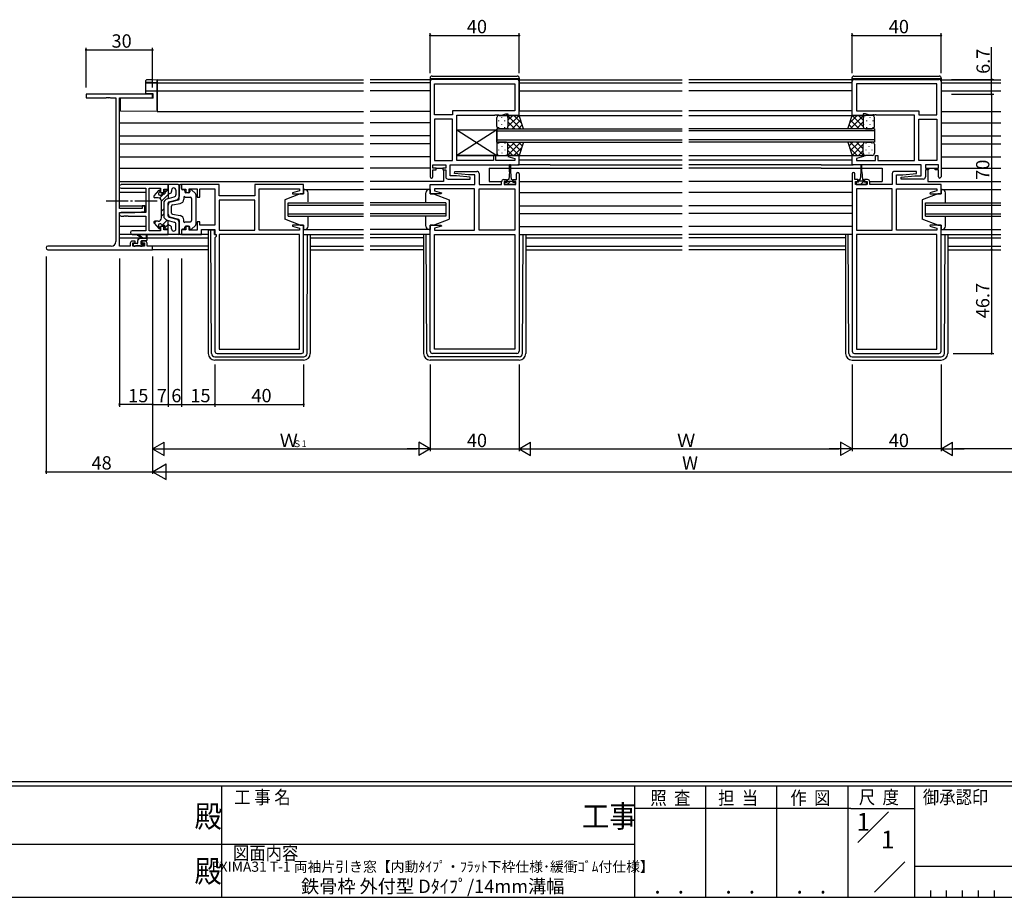
# Model space of a CAD drawing. Extents: x 0 to 1133, y 0 to 806.
# Drawn here: x 463 to 907, y 0 to 395 of the extents above; entities that cross this region are included whole.
import ezdxf
from ezdxf.enums import TextEntityAlignment as Align

# ---------------------------------------------------------------- set-up
doc = ezdxf.new("R2010")
doc.units = 0
doc.linetypes.add('YCENTER_1', pattern=[13, 10, -1, 1, -1])
for name, color, linetype in [('USER1', 3, 'CONTINUOUS'), ('YKK_11', 7, 'CONTINUOUS'), ('YKK_12', 2, 'CONTINUOUS'), ('YKK_13', 4, 'CONTINUOUS'), ('YKK_D', 6, 'CONTINUOUS'), ('YKK_ZWAK', 7, 'CONTINUOUS')]:
    doc.layers.add(name, color=color, linetype=linetype)
doc.styles.get("Standard").update_dxf_attribs({"font": 'ROMANS.SHX', "bigfont": 'EXTFONT.SHX'})
doc.styles.add('YKK_OSSTYLE1', font='romans.shx', dxfattribs={"width": 0.9, "bigfont": 'EXTFONT.SHX'})

# ---------------------------------------------------------------- blocks, each defined once
blk = doc.blocks.new('A201')
at = {"layer": 'YKK_ZWAK', "color": 254, "linetype": 'Continuous'}
for p, q in [((571, 35), (21, 35)), ((544, 34), (21, 34)), ((296, 34), (296, 9)), ((389, 34), (389, 9)), ((437, 34), (437, 9)), ((452, 34), (452, 9)), ((452, 16), (524, 16)), ((21, 9), (544, 9))]:
    blk.add_line(p, q, dxfattribs=at)
at = {"layer": 'YKK_ZWAK', "color": 131, "linetype": 'Continuous'}
for p, q in [((405, 34), (405, 9)), ((421, 34), (421, 9)), ((437.7, 29), (389, 29)), ((437.7, 29), (452, 29)), ((439.26, 21.33), (446.19, 28.25)), ((205, 21), (297, 21)), ((297, 21), (389, 21)), ((443.05, 10.18), (449.85, 16.98)), ((455.6, 10.5), (455.6, 9)), ((459.2, 10.5), (459.2, 9)), ((462.8, 10.5), (462.8, 9)), ((466.4, 10.5), (466.4, 9)), ((470, 10.5), (470, 9))]:
    blk.add_line(p, q, dxfattribs=at)
at = {"layer": 'YKK_ZWAK', "color": 131, "linetype": 'Continuous', "style": 'YKK_OSSTYLE1', "width": 0.9}
for s, height, p in [('工 事 名', 3, (298.87, 30.05)), ('照  査', 3, (392.56, 29.87)), ('担  当', 3, (407.82, 29.87)), ('作  図', 3, (424.09, 29.88)), ('尺  度', 3, (439.51, 30.04)), ('御承認印', 3, (453.91, 30.05)), ('図面内容', 3, (298.58, 17.47)), (' ． ．', 3.5, (392.18, 9.75)), (' ． ．', 3.5, (408.18, 9.75)), (' ． ．', 3.5, (424.18, 9.75))]:
    blk.add_text(s, height=height, dxfattribs=at).set_placement(p)
at = {"layer": 'YKK_ZWAK', "color": 254, "linetype": 'Continuous', "style": 'YKK_OSSTYLE1', "width": 0.9}
for s, p in [('殿', (289.94, 24.75)), ('工事', (377.17, 24.75)), ('殿', (289.94, 12.37))]:
    blk.add_text(s, height=5, dxfattribs=at).set_placement(p)

msp = doc.modelspace()

# ---------------------------------------------------------------- linework, layer by layer
at = {"layer": 'YKK_11', "color": 0, "linetype": 'ByBlock', "lineweight": -2}
for p, q in [((687.01, 368.37), (649.01, 368.37)), ((839.01, 368.37), (877.01, 368.37)), ((648.01, 367.37), (648.01, 324.57)), ((649.94, 366.44), (686.08, 366.44)), ((649.94, 352.37), (649.94, 366.44)), ((649.94, 366.44), (686.08, 366.44)), ((686.08, 366.44), (686.08, 354.17)), ((688.01, 352.17), (688.01, 367.37)), ((838.01, 352.17), (838.01, 367.37)), ((876.08, 366.44), (839.94, 366.44)), ((839.94, 366.44), (839.94, 354.17)), ((876.08, 366.44), (839.94, 366.44)), ((876.08, 352.37), (876.08, 366.44)), ((878.01, 367.37), (878.01, 324.57)), ((658.01, 352.37), (649.94, 352.37)), ((649.94, 350.44), (649.94, 331.9)), ((658.01, 350.44), (649.94, 350.44)), ((649.94, 350.44), (649.94, 331.9)), ((686.08, 354.17), (658.01, 354.17)), ((658.01, 354.17), (658.01, 352.37)), ((658.01, 331.9), (658.01, 350.44)), ((660.01, 331.9), (660.01, 352.24)), ((660.01, 352.24), (677.05, 352.24)), ((677.05, 352.24), (677.23, 352.36)), ((677.23, 352.36), (677.78, 352.36)), ((677.78, 352.36), (677.96, 352.24)), ((677.96, 352.24), (678.05, 352.24)), ((678.05, 352.24), (678.23, 352.36)), ((678.23, 352.36), (678.78, 352.36)), ((678.78, 352.36), (678.96, 352.24)), ((678.96, 352.24), (680.27, 352.24)), ((680.27, 352.24), (682.01, 352.87)), ((682.01, 352.87), (683.01, 352.87)), ((683.01, 352.87), (683.01, 352.17)), ((683.01, 352.17), (688.01, 352.17)), ((843.01, 352.17), (838.01, 352.17)), ((839.94, 354.17), (868.01, 354.17)), ((844.01, 352.87), (843.01, 352.87)), ((843.01, 352.87), (843.01, 352.17)), ((845.74, 352.24), (844.01, 352.87)), ((847.05, 352.24), (845.74, 352.24)), ((847.23, 352.36), (847.05, 352.24)), ((847.78, 352.36), (847.23, 352.36)), ((847.96, 352.24), (847.78, 352.36)), ((848.05, 352.24), (847.96, 352.24)), ((848.23, 352.36), (848.05, 352.24)), ((848.78, 352.36), (848.23, 352.36)), ((848.96, 352.24), (848.78, 352.36)), ((866.01, 352.24), (848.96, 352.24)), ((866.01, 331.9), (866.01, 352.24)), ((868.01, 354.17), (868.01, 352.37)), ((868.01, 352.37), (876.08, 352.37)), ((868.01, 331.9), (868.01, 350.44)), ((868.01, 350.44), (876.08, 350.44)), ((876.08, 350.44), (876.08, 331.9)), ((876.08, 350.44), (876.08, 331.9)), ((677.51, 334.17), (676.51, 334.17)), ((676.51, 334.17), (676.51, 331.9)), ((677.51, 331.9), (677.51, 334.17)), ((683.05, 334.17), (682.98, 333.65)), ((682.98, 333.65), (686.08, 332.82)), ((688.01, 334.17), (683.05, 334.17)), ((686.08, 332.82), (686.08, 331.9)), ((688.01, 329.97), (688.01, 334.17)), ((838.01, 329.97), (838.01, 334.17)), ((838.01, 334.17), (842.97, 334.17)), ((843.03, 333.65), (839.94, 332.82)), ((839.94, 332.82), (839.94, 331.9)), ((842.97, 334.17), (843.03, 333.65)), ((848.51, 331.9), (848.51, 334.17)), ((848.51, 334.17), (849.51, 334.17)), ((849.51, 334.17), (849.51, 331.9)), ((649.21, 328.47), (649.21, 329.97)), ((649.21, 329.97), (655.01, 329.97)), ((650.61, 328.47), (649.21, 328.47)), ((649.94, 331.9), (658.01, 331.9)), ((650.61, 327.67), (650.61, 328.47)), ((655.01, 328.47), (653.61, 328.47)), ((653.61, 328.47), (653.61, 327.67)), ((655.01, 329.97), (655.01, 328.47)), ((656.94, 324.97), (656.94, 329.97)), ((656.94, 329.97), (688.01, 329.97)), ((676.51, 331.9), (660.01, 331.9)), ((686.08, 331.9), (677.51, 331.9)), ((869.08, 329.97), (838.01, 329.97)), ((839.94, 331.9), (848.51, 331.9)), ((849.51, 331.9), (866.01, 331.9)), ((876.08, 331.9), (868.01, 331.9)), ((869.08, 324.97), (869.08, 329.97)), ((876.81, 329.97), (871.01, 329.97)), ((871.01, 329.97), (871.01, 328.47)), ((871.01, 328.47), (872.41, 328.47)), ((872.41, 328.47), (872.41, 327.67)), ((875.41, 327.67), (875.41, 328.47)), ((875.41, 328.47), (876.81, 328.47)), ((876.81, 328.47), (876.81, 329.97)), ((649.21, 324.57), (649.21, 327.67)), ((649.21, 327.67), (650.61, 327.67)), ((653.61, 327.67), (655.01, 327.67)), ((655.01, 327.67), (655.01, 324.47)), ((659.81, 324.97), (656.94, 324.97)), ((658.99, 326.01), (659.03, 326.97)), ((665.2, 325.47), (658.99, 326.01)), ((659.03, 326.97), (669.01, 326.97)), ((666.03, 324.42), (659.81, 324.97)), ((668.08, 325.47), (665.2, 325.47)), ((665.98, 323.47), (666.03, 324.42)), ((668.08, 320.97), (668.08, 325.47)), ((670.01, 325.97), (670.01, 320.97)), ((686.81, 323.27), (686.81, 325.87)), ((688.01, 325.87), (688.01, 245.97)), ((838.01, 325.87), (838.01, 245.97)), ((839.21, 323.27), (839.21, 325.87)), ((856.01, 325.97), (856.01, 320.97)), ((866.98, 326.97), (857.01, 326.97)), ((857.94, 320.97), (857.94, 325.47)), ((857.94, 325.47), (860.81, 325.47)), ((859.99, 324.42), (866.2, 324.97)), ((860.03, 323.47), (859.99, 324.42)), ((860.81, 325.47), (867.03, 326.01)), ((866.2, 324.97), (869.08, 324.97)), ((867.03, 326.01), (866.98, 326.97)), ((872.41, 327.67), (871.01, 327.67)), ((871.01, 327.67), (871.01, 324.47)), ((876.81, 327.67), (875.41, 327.67)), ((876.81, 324.57), (876.81, 327.67)), ((530.01, 320.97), (508.82, 320.97)), ((508.82, 319.34), (519.88, 319.34)), ((519.88, 319.34), (519.88, 308.47)), ((521.51, 300.2), (521.51, 319.34)), ((521.51, 319.34), (526.51, 319.34)), ((526.51, 319.34), (526.51, 317.47)), ((530.01, 318.97), (530.01, 320.97)), ((552.94, 320.97), (536.01, 320.97)), ((536.01, 320.97), (536.01, 318.97)), ((552.94, 315.97), (552.94, 320.97)), ((591.01, 320.97), (569.01, 320.97)), ((569.01, 320.97), (569.01, 315.97)), ((591.01, 316.77), (591.01, 320.97)), ((648.01, 316.77), (648.01, 320.97)), ((648.01, 320.97), (668.08, 320.97)), ((656.01, 323.47), (665.98, 323.47)), ((670.01, 320.97), (680.11, 320.97)), ((680.11, 320.97), (680.11, 322.27)), ((681.11, 323.27), (682.41, 323.27)), ((682.41, 322.47), (681.31, 322.47)), ((681.31, 322.47), (681.31, 320.97)), ((681.31, 320.97), (686.51, 320.97)), ((682.41, 323.27), (682.41, 322.47)), ((685.41, 322.47), (685.41, 323.27)), ((685.41, 323.27), (686.81, 323.27)), ((686.51, 322.47), (685.41, 322.47)), ((686.51, 320.97), (686.51, 322.47)), ((840.61, 323.27), (839.21, 323.27)), ((839.51, 320.97), (839.51, 322.47)), ((839.51, 322.47), (840.61, 322.47)), ((844.71, 320.97), (839.51, 320.97)), ((840.61, 322.47), (840.61, 323.27)), ((844.91, 323.27), (843.61, 323.27)), ((843.61, 323.27), (843.61, 322.47)), ((843.61, 322.47), (844.71, 322.47)), ((844.71, 322.47), (844.71, 320.97)), ((845.91, 320.97), (845.91, 322.27)), ((856.01, 320.97), (845.91, 320.97)), ((878.01, 320.97), (857.94, 320.97)), ((870.01, 323.47), (860.03, 323.47)), ((878.01, 316.77), (878.01, 320.97)), ((526.51, 317.47), (528.01, 317.47)), ((528.01, 317.47), (528.01, 318.97)), ((528.01, 318.97), (530.01, 318.97)), ((536.01, 318.97), (538.01, 318.97)), ((538.01, 318.97), (538.01, 317.47)), ((538.01, 317.47), (539.51, 317.47)), ((539.51, 317.47), (539.51, 319.04)), ((539.51, 319.04), (543.01, 319.04)), ((543.01, 319.04), (543.01, 315.27)), ((543.01, 315.27), (544.21, 315.27)), ((544.21, 315.27), (544.21, 319.04)), ((544.21, 319.04), (551.01, 319.04)), ((551.01, 319.04), (551.01, 302.7)), ((569.01, 315.97), (552.94, 315.97)), ((571.01, 300.5), (571.01, 319.04)), ((571.01, 319.04), (575.05, 319.04)), ((575.05, 319.04), (575.23, 319.16)), ((575.23, 319.16), (575.78, 319.16)), ((575.78, 319.16), (575.96, 319.04)), ((575.96, 319.04), (576.05, 319.04)), ((576.05, 319.04), (576.23, 319.16)), ((576.23, 319.16), (576.78, 319.16)), ((576.78, 319.16), (576.96, 319.04)), ((576.96, 319.04), (589.08, 319.04)), ((589.08, 318.12), (585.98, 317.29)), ((585.98, 317.29), (586.05, 316.77)), ((586.05, 316.77), (591.01, 316.77)), ((589.08, 319.04), (589.08, 318.12)), ((652.97, 316.77), (648.01, 316.77)), ((657.05, 319.04), (649.94, 319.04)), ((649.94, 319.04), (649.94, 318.12)), ((649.94, 318.12), (653.03, 317.29)), ((653.03, 317.29), (652.97, 316.77)), ((657.23, 319.16), (657.05, 319.04)), ((657.78, 319.16), (657.23, 319.16)), ((657.96, 319.04), (657.78, 319.16)), ((658.05, 319.04), (657.96, 319.04)), ((658.23, 319.16), (658.05, 319.04)), ((658.78, 319.16), (658.23, 319.16)), ((658.96, 319.04), (658.78, 319.16)), ((668.01, 319.04), (658.96, 319.04)), ((668.01, 300.5), (668.01, 319.04)), ((670.01, 300.5), (670.01, 319.04)), ((670.01, 319.04), (686.08, 319.04)), ((686.08, 319.04), (686.08, 300.5)), ((686.08, 319.04), (686.08, 300.5)), ((839.94, 319.04), (839.94, 300.5)), ((856.01, 319.04), (839.94, 319.04)), ((839.94, 319.04), (839.94, 300.5)), ((856.01, 300.5), (856.01, 319.04)), ((858.01, 300.5), (858.01, 319.04)), ((858.01, 319.04), (867.05, 319.04)), ((867.05, 319.04), (867.23, 319.16)), ((867.23, 319.16), (867.78, 319.16)), ((867.78, 319.16), (867.96, 319.04)), ((867.96, 319.04), (868.05, 319.04)), ((868.05, 319.04), (868.23, 319.16)), ((868.23, 319.16), (868.78, 319.16)), ((868.78, 319.16), (868.96, 319.04)), ((868.96, 319.04), (876.08, 319.04)), ((876.08, 318.12), (872.98, 317.29)), ((872.98, 317.29), (873.05, 316.77)), ((873.05, 316.77), (878.01, 316.77)), ((876.08, 319.04), (876.08, 318.12)), ((569.01, 314.04), (552.94, 314.04)), ((552.94, 314.04), (552.94, 300.5)), ((569.01, 314.04), (552.94, 314.04)), ((569.01, 300.5), (569.01, 314.04)), ((519.88, 308.47), (508.82, 308.47)), ((508.82, 306.84), (510.05, 306.84)), ((510.05, 306.84), (510.23, 306.96)), ((510.23, 306.96), (510.78, 306.96)), ((510.78, 306.96), (510.96, 306.84)), ((510.96, 306.84), (511.05, 306.84)), ((511.05, 306.84), (511.23, 306.96)), ((511.23, 306.96), (511.78, 306.96)), ((511.78, 306.96), (511.96, 306.84)), ((511.96, 306.84), (519.88, 306.84)), ((519.88, 306.84), (519.88, 300.2)), ((528.01, 302.07), (526.51, 302.07)), ((526.51, 302.07), (526.51, 300.2)), ((528.01, 300.57), (528.01, 302.07)), ((539.51, 302.07), (538.01, 302.07)), ((538.01, 302.07), (538.01, 300.57)), ((539.51, 300.5), (539.51, 302.07)), ((544.21, 304.27), (543.01, 304.27)), ((543.01, 304.27), (543.01, 300.5)), ((544.21, 302.7), (544.21, 304.27)), ((551.01, 302.7), (544.21, 302.7)), ((586.05, 302.77), (585.98, 302.25)), ((585.98, 302.25), (589.08, 301.42)), ((591.01, 302.77), (586.05, 302.77)), ((591.01, 245.97), (591.01, 302.77)), ((648.01, 245.97), (648.01, 302.77)), ((648.01, 302.77), (652.97, 302.77)), ((653.03, 302.25), (649.94, 301.42)), ((652.97, 302.77), (653.03, 302.25)), ((873.05, 302.77), (872.98, 302.25)), ((872.98, 302.25), (876.08, 301.42)), ((878.01, 302.77), (873.05, 302.77)), ((878.01, 245.97), (878.01, 302.77)), ((519.88, 300.2), (513.82, 300.2)), ((513.82, 298.57), (530.01, 298.57)), ((526.51, 300.2), (521.51, 300.2)), ((530.01, 300.57), (528.01, 300.57)), ((530.01, 298.57), (530.01, 300.57)), ((538.01, 300.57), (536.01, 300.57)), ((536.01, 300.57), (536.01, 298.57)), ((536.01, 298.57), (544.94, 298.57)), ((543.01, 300.5), (539.51, 300.5)), ((544.94, 298.57), (544.94, 300.77)), ((544.94, 300.77), (551.01, 300.77)), ((551.01, 300.77), (551.01, 298.57)), ((551.01, 298.57), (551.54, 298.57)), ((551.54, 297.57), (551.01, 297.04)), ((551.54, 298.57), (551.54, 297.57)), ((552.94, 300.5), (569.01, 300.5)), ((589.08, 298.57), (552.94, 298.57)), ((552.94, 298.57), (552.94, 246.9)), ((589.08, 300.5), (571.01, 300.5)), ((589.08, 301.42), (589.08, 300.5)), ((589.08, 246.9), (589.08, 298.57)), ((589.08, 246.9), (589.08, 298.57)), ((649.94, 301.42), (649.94, 300.5)), ((649.94, 300.5), (668.01, 300.5)), ((649.94, 246.9), (649.94, 298.57)), ((649.94, 298.57), (686.08, 298.57)), ((649.94, 246.9), (649.94, 298.57)), ((686.08, 300.5), (670.01, 300.5)), ((686.08, 298.57), (686.08, 246.9)), ((839.94, 300.5), (856.01, 300.5)), ((876.08, 298.57), (839.94, 298.57)), ((839.94, 298.57), (839.94, 246.9)), ((876.08, 300.5), (858.01, 300.5)), ((876.08, 301.42), (876.08, 300.5)), ((876.08, 246.9), (876.08, 298.57)), ((876.08, 246.9), (876.08, 298.57)), ((551.01, 297.04), (551.01, 245.97)), ((552.01, 244.97), (590.01, 244.97)), ((552.94, 246.9), (589.08, 246.9)), ((687.01, 244.97), (649.01, 244.97)), ((686.08, 246.9), (649.94, 246.9)), ((839.01, 244.97), (877.01, 244.97)), ((839.94, 246.9), (876.08, 246.9))]:
    msp.add_line(p, q, dxfattribs=at)
at = {"layer": 'YKK_11', "color": 0, "linetype": 'ByBlock', "lineweight": -2, "ltscale": 0.5}
for p, q in [((523.01, 361.67), (493.01, 361.67)), ((493.01, 361.67), (493.01, 360.04)), ((493.01, 360.04), (502.05, 360.04)), ((502.05, 360.04), (502.23, 360.16)), ((502.23, 360.16), (502.78, 360.16)), ((502.78, 360.16), (502.96, 360.04)), ((502.96, 360.04), (503.05, 360.04)), ((503.05, 360.04), (503.23, 360.16)), ((503.23, 360.16), (503.78, 360.16)), ((503.78, 360.16), (503.96, 360.04)), ((503.96, 360.04), (506.38, 360.04)), ((506.38, 360.04), (506.38, 295.3)), ((508.01, 310.17), (508.01, 360.04)), ((508.01, 360.04), (523.01, 360.04)), ((523.01, 360.04), (523.01, 361.67)), ((519.51, 311.47), (518.31, 311.47)), ((518.31, 311.47), (518.31, 310.17)), ((519.51, 308.86), (519.51, 311.47)), ((518.31, 310.17), (508.01, 310.17)), ((508.01, 293.3), (508.01, 308.47)), ((508.01, 308.47), (515.01, 308.47)), ((515.01, 308.47), (519.51, 308.86)), ((504.38, 293.3), (475.82, 293.3)), ((512.91, 293.3), (508.01, 293.3)), ((512.91, 294.57), (512.91, 293.3)), ((515.21, 295.57), (513.91, 295.57)), ((514.11, 293.3), (514.11, 294.77)), ((514.11, 294.77), (515.21, 294.77)), ((519.31, 293.3), (514.11, 293.3)), ((515.21, 294.77), (515.21, 295.57)), ((519.51, 295.57), (518.21, 295.57)), ((518.21, 295.57), (518.21, 294.77)), ((518.21, 294.77), (519.31, 294.77)), ((519.31, 294.77), (519.31, 293.3)), ((520.51, 293.3), (520.51, 294.57)), ((523.01, 293.3), (520.51, 293.3)), ((523.01, 291.67), (523.01, 293.3)), ((475.82, 291.67), (523.01, 291.67))]:
    msp.add_line(p, q, dxfattribs=at)
at = {"layer": 'YKK_11', "color": 0, "linetype": 'ByBlock', "lineweight": -2}
for centre, radius, start, end in [((649.01, 367.37), 1, 90, 180), ((687.01, 367.37), 1, 0, 90), ((839.01, 367.37), 1, 90, 180), ((877.01, 367.37), 1, 0, 90), ((648.61, 324.57), 0.6, 180, 0), ((656.01, 324.47), 1, 180, 270), ((669.01, 325.97), 1, 0, 90), ((687.41, 325.87), 0.6, 360, 180), ((838.61, 325.87), 0.6, 360, 180), ((857.01, 325.97), 1, 90, 180), ((870.01, 324.47), 1, 270, 360), ((877.41, 324.57), 0.6, 180, 0), ((508.82, 320.15), 0.815, 90, 270), ((681.11, 322.27), 1, 90, 180), ((844.91, 322.27), 1, 0, 90), ((508.82, 307.65), 0.815, 90, 270), ((513.82, 299.38), 0.815, 90, 270), ((552.01, 245.97), 1, 180, 270), ((590.01, 245.97), 1, 270, 360), ((649.01, 245.97), 1, 180, 270), ((687.01, 245.97), 1, 270, 360), ((839.01, 245.97), 1, 180, 270), ((877.01, 245.97), 1, 270, 360)]:
    msp.add_arc(centre, radius, start, end, dxfattribs=at)
at = {"layer": 'YKK_11', "color": 0, "linetype": 'ByBlock', "lineweight": -2, "ltscale": 0.5}
for centre, radius, start, end in [((475.82, 292.48), 0.815, 90, 270), ((504.38, 295.3), 2, 270, 360), ((513.91, 294.57), 1, 90, 180), ((519.51, 294.57), 1, 0, 90)]:
    msp.add_arc(centre, radius, start, end, dxfattribs=at)
at = {"layer": 'YKK_12'}
for p, q in [((525.01, 368.17), (525.01, 353.87)), ((525.01, 368.17), (618.01, 368.17)), ((647.91, 368.17), (621.01, 368.17)), ((688.11, 368.17), (761.51, 368.17)), ((837.91, 368.17), (764.51, 368.17)), ((878.11, 368.17), (905.01, 368.17)), ((525.01, 366.77), (618.01, 366.77)), ((647.91, 366.77), (621.01, 366.77)), ((688.11, 366.77), (761.51, 366.77)), ((837.91, 366.77), (764.51, 366.77)), ((878.11, 366.77), (905.01, 366.77)), ((525.01, 363.27), (618.01, 363.27)), ((647.91, 363.27), (621.01, 363.27)), ((688.11, 363.27), (761.51, 363.27)), ((837.91, 363.27), (764.51, 363.27)), ((878.11, 363.27), (905.01, 363.27)), ((525.01, 353.87), (618.01, 353.87)), ((648.01, 353.87), (621.01, 353.87)), ((687.51, 352.17), (761.51, 352.17)), ((688.01, 354.17), (761.51, 354.17)), ((838.01, 354.17), (764.51, 354.17)), ((764.51, 352.17), (838.44, 352.17)), ((878.01, 353.87), (905.01, 353.87)), ((508.01, 348.87), (618.01, 348.87)), ((648.01, 348.87), (621.01, 348.87)), ((678.01, 340.17), (678.01, 346.17)), ((678.01, 346.17), (761.51, 346.17)), ((848.01, 346.17), (764.51, 346.17)), ((848.01, 346.17), (848.01, 340.17)), ((878.01, 348.87), (905.01, 348.87)), ((508.01, 342.91), (618.01, 342.91)), ((648.01, 342.91), (621.01, 342.91)), ((678.01, 345.17), (761.51, 345.17)), ((848.01, 345.17), (764.51, 345.17)), ((878.01, 342.91), (905.01, 342.91)), ((508.01, 339.42), (618.01, 339.42)), ((648.01, 339.42), (621.01, 339.42)), ((678.01, 341.17), (761.51, 341.17)), ((678.01, 340.17), (761.51, 340.17)), ((848.01, 341.17), (764.51, 341.17)), ((848.01, 340.17), (764.51, 340.17)), ((878.01, 339.42), (905.01, 339.42)), ((508.01, 333.47), (618.01, 333.47)), ((648.01, 333.47), (621.01, 333.47)), ((660.01, 334.17), (761.51, 334.17)), ((764.51, 334.17), (838.51, 334.17)), ((878.01, 333.47), (905.01, 333.47)), ((508.01, 328.47), (618.01, 328.47)), ((648.01, 328.47), (621.01, 328.47)), ((650.31, 328.47), (654.01, 328.47)), ((674.51, 328.47), (674.51, 322.47)), ((674.51, 328.47), (683.66, 328.47)), ((684.16, 328.47), (702.01, 328.47)), ((702.01, 329.97), (687.51, 329.97)), ((688.01, 332.17), (761.51, 332.17)), ((702.01, 329.97), (761.51, 329.97)), ((702.01, 328.47), (761.51, 328.47)), ((764.51, 332.17), (838.01, 332.16)), ((824.01, 329.97), (764.51, 329.97)), ((824.01, 328.47), (764.51, 328.47)), ((824.01, 329.97), (838.51, 329.97)), ((824.01, 328.47), (841.86, 328.47)), ((842.36, 328.47), (851.51, 328.47)), ((851.51, 328.47), (851.51, 322.47)), ((872.11, 328.47), (876.51, 328.47)), ((878.01, 328.47), (905.01, 328.47)), ((654.01, 327.67), (654.01, 322.47)), ((872.01, 327.67), (872.01, 322.47)), ((508.01, 322.47), (618.01, 322.47)), ((654.01, 322.47), (621.01, 322.47)), ((674.51, 322.47), (680.13, 322.47)), ((688.01, 322.47), (761.51, 322.47)), ((838.01, 322.47), (764.51, 322.47)), ((845.89, 322.47), (851.51, 322.47)), ((872.01, 322.47), (905.01, 322.47)), ((519.88, 317.47), (508.01, 317.47)), ((688.01, 317.47), (761.51, 317.47)), ((838.01, 317.47), (764.51, 317.47)), ((508.01, 311.51), (519.88, 311.51)), ((584.01, 306.77), (584.01, 312.77)), ((584.01, 312.77), (618.01, 312.77)), ((584.01, 311.77), (618.01, 311.77)), ((655.01, 312.77), (621.01, 312.77)), ((655.01, 311.77), (621.01, 311.77)), ((655.01, 312.77), (655.01, 306.77)), ((688.01, 311.51), (761.51, 311.51)), ((838.01, 311.51), (764.51, 311.51)), ((871.01, 306.77), (871.01, 312.77)), ((871.01, 312.77), (905.01, 312.77)), ((871.01, 311.77), (905.01, 311.77)), ((584.01, 307.77), (618.01, 307.77)), ((584.01, 306.77), (618.01, 306.77)), ((655.01, 307.77), (621.01, 307.77)), ((655.01, 306.77), (621.01, 306.77)), ((688.01, 308.02), (761.51, 308.02)), ((838.01, 308.02), (764.51, 308.02)), ((871.01, 307.77), (905.01, 307.77)), ((871.01, 306.77), (905.01, 306.77)), ((519.88, 302.07), (508.01, 302.07)), ((688.01, 302.07), (761.51, 302.07)), ((838.01, 302.07), (764.51, 302.07)), ((508.01, 297.07), (517.65, 297.07)), ((518.25, 297.07), (520.05, 297.07)), ((520.51, 297.07), (548.01, 297.07)), ((591.01, 298.57), (618.01, 298.57)), ((594.01, 297.07), (618.01, 297.07)), ((648.01, 298.57), (621.01, 298.57)), ((645.01, 297.07), (621.01, 297.07)), ((691.01, 297.07), (761.51, 297.07)), ((835.01, 297.07), (764.51, 297.07)), ((878.01, 298.57), (905.01, 298.57)), ((881.01, 297.07), (905.01, 297.07)), ((548.01, 293.3), (522.71, 293.3)), ((594.01, 293.3), (618.01, 293.3)), ((645.01, 293.3), (621.01, 293.3)), ((691.01, 293.3), (761.51, 293.3)), ((835.01, 293.3), (764.51, 293.3)), ((881.01, 293.3), (905.01, 293.3)), ((548.01, 291.67), (522.71, 291.67)), ((594.01, 291.67), (618.01, 291.67)), ((645.01, 291.67), (621.01, 291.67)), ((691.01, 291.67), (761.51, 291.67)), ((835.01, 291.67), (764.51, 291.67)), ((881.01, 291.67), (905.01, 291.67))]:
    msp.add_line(p, q, dxfattribs=at)
at = {"layer": 'YKK_13'}
for p, q in [((522.95, 368.26), (525.01, 368.3)), ((525.01, 368.3), (525.01, 368)), ((525.01, 367.2), (525.01, 368)), ((647.91, 368.97), (647.91, 354.17)), ((688.11, 368.67), (647.91, 368.67)), ((648.81, 369.87), (687.21, 369.87)), ((688.11, 368.97), (688.11, 354.17)), ((837.91, 368.97), (837.91, 354.17)), ((878.11, 368.67), (837.91, 368.67)), ((838.81, 369.87), (877.21, 369.87)), ((878.11, 368.97), (878.11, 354.17)), ((520.01, 367.23), (520.01, 367.87)), ((520.01, 367.14), (520.01, 367.23)), ((520.01, 362.89), (520.01, 367.14)), ((520.32, 366.94), (520.3, 366.93)), ((520.3, 366.85), (525.01, 366.77)), ((525.01, 366.9), (522.95, 366.93)), ((525.01, 367.2), (525.01, 366.9)), ((525.01, 366.77), (525.01, 366.9)), ((525.01, 366.77), (525.01, 366.47)), ((525.01, 363.57), (525.01, 366.47)), ((525.01, 363.57), (525.01, 363.27)), ((523.31, 359.87), (508.51, 359.74)), ((508.51, 354.61), (508.51, 359.74)), ((520.01, 361.93), (520.01, 362.89)), ((522.98, 361.87), (520.01, 361.93)), ((520.3, 363.19), (522.98, 363.23)), ((522.98, 363.23), (525.01, 363.27)), ((523.31, 361.87), (522.98, 361.87)), ((523.31, 359.87), (523.31, 361.87)), ((525.01, 363.27), (525.01, 362.97)), ((525.01, 354.47), (525.01, 362.97)), ((508.51, 354.01), (508.51, 354.61)), ((525.01, 353.87), (508.51, 354.01)), ((525.01, 354.47), (525.01, 353.87)), ((647.91, 354.17), (648.01, 354.17)), ((678.01, 347.17), (678.01, 351.17)), ((679.01, 352.17), (682.01, 352.17)), ((680.09, 351.25), (680.09, 351.05)), ((688.01, 352.17), (682.01, 352.17)), ((682.32, 352.12), (682.37, 352.17)), ((682.87, 352.17), (688.87, 346.17)), ((682.92, 351.25), (682.92, 351.05)), ((683.01, 349.98), (685.2, 352.17)), ((683.01, 347.15), (688.01, 352.15)), ((683.01, 351.17), (683.01, 347.17)), ((683.01, 351.17), (683.01, 347.17)), ((685.7, 352.17), (689.16, 348.71)), ((688.11, 354.17), (688.01, 354.17)), ((690.01, 346.17), (688.01, 352.17)), ((836.01, 346.17), (838.01, 352.17)), ((840.31, 352.17), (836.85, 348.71)), ((843.14, 352.17), (837.14, 346.17)), ((837.91, 354.17), (838.01, 354.17)), ((843.01, 347.15), (838, 352.15)), ((838.01, 352.17), (844.01, 352.17)), ((843.01, 349.98), (840.81, 352.17)), ((843.01, 351.17), (843.01, 347.17)), ((843.01, 351.17), (843.01, 347.17)), ((843.1, 351.25), (843.1, 351.05)), ((843.69, 352.12), (843.64, 352.17)), ((847.01, 352.17), (844.01, 352.17)), ((845.93, 351.25), (845.93, 351.05)), ((848.01, 347.17), (848.01, 351.17)), ((878.11, 354.17), (878.01, 354.17)), ((678.67, 349.83), (678.67, 349.63)), ((678.67, 346.8), (678.67, 346.6)), ((682.01, 346.17), (679.01, 346.17)), ((680.09, 348.22), (680.09, 348.02)), ((681.5, 349.83), (681.5, 349.63)), ((681.5, 346.8), (681.5, 346.6)), ((682.01, 346.17), (690.01, 346.17)), ((682.03, 346.17), (682.03, 346.17)), ((682.81, 346.57), (683.22, 346.17)), ((682.92, 348.22), (682.92, 348.02)), ((683.01, 349.21), (686.05, 346.17)), ((684.85, 346.17), (688.72, 350.03)), ((687.68, 346.17), (689.42, 347.91)), ((844.01, 346.17), (836.01, 346.17)), ((838.33, 346.17), (836.59, 347.91)), ((841.16, 346.17), (837.29, 350.03)), ((843.01, 349.21), (839.97, 346.17)), ((843.2, 346.57), (842.79, 346.17)), ((843.1, 348.22), (843.1, 348.02)), ((843.99, 346.17), (843.99, 346.17)), ((844.01, 346.17), (847.01, 346.17)), ((844.51, 349.83), (844.51, 349.63)), ((844.51, 346.8), (844.51, 346.6)), ((845.93, 348.22), (845.93, 348.02)), ((847.34, 349.83), (847.34, 349.63)), ((847.34, 346.8), (847.34, 346.6)), ((660.01, 345.67), (678.01, 345.67)), ((660.01, 334.17), (660.01, 345.67)), ((678.01, 345.67), (660.01, 334.17)), ((660.01, 345.67), (678.01, 334.17)), ((678.01, 345.67), (678.01, 334.17)), ((678.01, 339.17), (678.01, 335.17)), ((678.95, 339.53), (678.95, 339.73)), ((682.01, 340.17), (679.01, 340.17)), ((680.37, 338.12), (680.37, 338.32)), ((681.78, 339.53), (681.78, 339.73)), ((682.01, 340.17), (690.01, 340.17)), ((682.03, 340.17), (682.03, 340.17)), ((682.81, 339.76), (683.22, 340.17)), ((682.87, 334.17), (688.87, 340.17)), ((683.01, 337.13), (686.05, 340.17)), ((683.01, 339.19), (688.01, 334.18)), ((683.01, 335.17), (683.01, 339.17)), ((683.01, 335.17), (683.01, 339.17)), ((684.85, 340.17), (688.72, 336.3)), ((685.7, 334.17), (689.16, 337.62)), ((687.68, 340.17), (689.42, 338.43)), ((690.01, 340.17), (688.01, 334.17)), ((844.01, 340.17), (836.01, 340.17)), ((836.01, 340.17), (838.01, 334.17)), ((838.33, 340.17), (836.59, 338.43)), ((840.31, 334.17), (836.85, 337.62)), ((843.14, 334.17), (837.14, 340.17)), ((841.16, 340.17), (837.29, 336.3)), ((843.01, 339.19), (838, 334.18)), ((843.01, 337.13), (839.97, 340.17)), ((843.2, 339.76), (842.79, 340.17)), ((843.01, 335.17), (843.01, 339.17)), ((843.01, 335.17), (843.01, 339.17)), ((843.99, 340.17), (843.99, 340.17)), ((844.01, 340.17), (847.01, 340.17)), ((844.23, 339.53), (844.23, 339.73)), ((845.64, 338.12), (845.64, 338.32)), ((847.06, 339.53), (847.06, 339.73)), ((848.01, 339.17), (848.01, 335.17)), ((678.01, 334.17), (660.01, 334.17)), ((678.95, 336.5), (678.95, 336.7)), ((679.01, 334.17), (682.01, 334.17)), ((680.37, 335.09), (680.37, 335.29)), ((681.78, 336.5), (681.78, 336.7)), ((688.01, 334.17), (682.01, 334.17)), ((682.32, 334.22), (682.37, 334.17)), ((683.01, 336.36), (685.2, 334.17)), ((838.01, 334.17), (844.01, 334.17)), ((843.01, 336.36), (840.81, 334.17)), ((843.69, 334.22), (843.64, 334.17)), ((847.01, 334.17), (844.01, 334.17)), ((844.23, 336.5), (844.23, 336.7)), ((845.64, 335.09), (845.64, 335.29)), ((847.06, 336.5), (847.06, 336.7)), ((683.66, 326.77), (683.66, 329.72)), ((684.16, 329.72), (684.16, 326.77)), ((841.86, 329.72), (841.86, 326.77)), ((842.36, 326.77), (842.36, 329.72)), ((683.66, 326.77), (683.41, 323.27)), ((684.16, 326.77), (684.41, 323.27)), ((841.86, 326.77), (841.61, 323.27)), ((842.36, 326.77), (842.61, 323.27)), ((534.51, 320.97), (530.01, 320.97)), ((530.01, 320.97), (530.01, 314.72)), ((535.01, 320.47), (535.01, 315.63)), ((535.01, 314.65), (535.01, 320.47)), ((536.01, 320.97), (535.51, 320.97)), ((536.01, 319.17), (536.01, 320.97)), ((681.61, 320.97), (681.61, 322.07)), ((681.61, 322.07), (682.66, 322.07)), ((686.21, 320.97), (681.61, 320.97)), ((682.58, 320.97), (683.91, 322.29)), ((682.66, 322.87), (682.66, 322.07)), ((682.66, 322.57), (685.16, 322.57)), ((683.41, 323.27), (683.06, 323.27)), ((683.91, 322.29), (684.18, 322.57)), ((684.76, 323.27), (684.41, 323.27)), ((685.16, 322.07), (685.16, 322.87)), ((685.16, 322.07), (686.21, 322.07)), ((686.21, 322.07), (686.21, 320.97)), ((840.86, 322.07), (839.81, 322.07)), ((839.81, 322.07), (839.81, 320.97)), ((839.81, 320.97), (844.41, 320.97)), ((840.86, 322.07), (840.86, 322.87)), ((843.36, 322.57), (840.86, 322.57)), ((841.26, 323.27), (841.61, 323.27)), ((841.72, 320.97), (842.11, 321.36)), ((842.11, 321.36), (843.32, 322.57)), ((842.61, 323.27), (842.96, 323.27)), ((843.36, 322.87), (843.36, 322.07)), ((844.41, 322.07), (843.36, 322.07)), ((843.96, 320.97), (844.41, 321.41)), ((844.41, 320.97), (844.41, 322.07)), ((523.63, 315.9), (525.78, 318.36)), ((525.51, 315.07), (524.01, 315.07)), ((526.13, 314.93), (528.06, 316.87)), ((526.31, 318.17), (526.31, 317.96)), ((527.01, 313.56), (530.01, 316.56)), ((527.4, 316.87), (528.51, 316.87)), ((528.51, 317.31), (530.01, 318.81)), ((528.51, 318.17), (528.51, 316.87)), ((529.51, 318.67), (529.01, 318.67)), ((529.5, 314.59), (532.76, 315.43)), ((530.76, 316.98), (530.38, 316.88)), ((531.51, 318.47), (531.51, 317.95)), ((533.51, 318.47), (533.51, 316.4)), ((537.01, 318.67), (536.51, 318.67)), ((537.01, 315.27), (537.01, 314.44)), ((537.51, 318.17), (537.51, 317.77)), ((537.61, 315.27), (540.01, 315.27)), ((539.21, 317.27), (538.01, 317.27)), ((539.71, 318.27), (539.71, 317.77)), ((542.35, 316.92), (540.55, 318.63)), ((542.51, 316.55), (542.51, 302.98)), ((589.51, 316.77), (582.51, 314.17)), ((591.01, 316.77), (589.51, 316.77)), ((591.51, 318.77), (591.01, 318.77)), ((591.01, 318.77), (591.01, 316.77)), ((591.01, 318.77), (618.01, 318.77)), ((593.01, 313.17), (593.01, 317.27)), ((648.01, 318.77), (621.01, 318.77)), ((646.01, 312.77), (646.01, 317.27)), ((647.51, 318.77), (648.01, 318.77)), ((648.01, 318.77), (648.01, 316.77)), ((648.01, 316.77), (649.51, 316.77)), ((649.51, 316.77), (656.51, 314.17)), ((876.51, 316.77), (869.51, 314.17)), ((878.01, 316.77), (876.51, 316.77)), ((878.51, 318.77), (878.01, 318.77)), ((878.01, 318.77), (878.01, 316.77)), ((878.01, 318.77), (905.01, 318.77)), ((880.01, 312.77), (880.01, 317.27)), ((527.01, 305.97), (527.01, 313.57)), ((528.01, 312.65), (528.01, 306.88)), ((530.01, 306.75), (530.01, 312.78)), ((530.01, 307.73), (530.01, 311.81)), ((530.38, 313.27), (533.88, 314.18)), ((531.13, 313.26), (534.63, 314.17)), ((531.51, 308.19), (531.51, 311.35)), ((531.92, 311.84), (535.36, 312.47)), ((540.51, 314.77), (540.51, 304.77)), ((582.51, 314.17), (582.51, 305.37)), ((656.51, 314.17), (656.51, 305.37)), ((869.51, 314.17), (869.51, 305.37)), ((527.01, 309.07), (528.01, 310.07)), ((527.01, 306.83), (528.01, 307.83)), ((530.38, 306.27), (533.88, 305.36)), ((531.13, 306.28), (534.63, 305.37)), ((531.92, 307.69), (535.36, 307.07)), ((593.01, 302.27), (593.01, 306.37)), ((646.01, 302.27), (646.01, 306.77)), ((880.01, 302.27), (880.01, 306.77)), ((523.63, 303.64), (525.78, 301.17)), ((523.72, 303.54), (524.64, 304.47)), ((525.51, 304.47), (524.01, 304.47)), ((525.81, 301.14), (526.3, 301.64)), ((526.31, 301.37), (526.31, 301.58)), ((527.34, 302.67), (529.59, 304.93)), ((527.4, 302.67), (528.51, 302.67)), ((528.51, 301.59), (530.01, 303.09)), ((528.51, 301.37), (528.51, 302.67)), ((529.5, 304.95), (532.76, 304.1)), ((530.01, 298.57), (530.01, 304.82)), ((530.76, 302.56), (530.38, 302.65)), ((531.51, 301.07), (531.51, 301.59)), ((533.51, 301.07), (533.51, 303.13)), ((535.01, 304.88), (535.01, 299.07)), ((535.01, 299.07), (535.01, 303.91)), ((537.01, 304.27), (537.01, 305.1)), ((537.51, 301.37), (537.51, 301.77)), ((537.61, 304.27), (540.01, 304.27)), ((539.21, 302.27), (538.01, 302.27)), ((539.71, 301.27), (539.71, 301.77)), ((542.35, 302.62), (540.55, 300.91)), ((589.51, 302.77), (582.51, 305.37)), ((589.51, 302.77), (591.01, 302.77)), ((591.01, 302.77), (591.01, 300.77)), ((649.51, 302.77), (648.01, 302.77)), ((648.01, 302.77), (648.01, 300.77)), ((649.51, 302.77), (656.51, 305.37)), ((876.51, 302.77), (869.51, 305.37)), ((876.51, 302.77), (878.01, 302.77)), ((878.01, 302.77), (878.01, 300.77)), ((548.01, 298.57), (508.01, 298.57)), ((518.01, 296.8), (516.19, 298.2)), ((518.61, 296.8), (516.39, 298.48)), ((520.21, 297.92), (520.01, 296.8)), ((520.51, 296.1), (520.51, 298.1)), ((529.51, 300.87), (529.01, 300.87)), ((534.51, 298.57), (530.01, 298.57)), ((536.01, 298.57), (535.51, 298.57)), ((536.01, 300.37), (536.01, 298.57)), ((537.01, 300.87), (536.51, 300.87)), ((548.01, 300.17), (548.01, 299.47)), ((548.01, 299.47), (548.01, 244.97)), ((549.21, 300.47), (548.31, 300.47)), ((549.21, 299.47), (549.21, 300.47)), ((549.51, 300.47), (549.21, 300.47)), ((549.49, 244.96), (549.21, 299.47)), ((550.81, 300.47), (549.51, 300.47)), ((550.81, 298.47), (550.81, 300.47)), ((550.81, 298.47), (551.51, 298.47)), ((591.01, 300.77), (591.51, 300.77)), ((591.01, 300.77), (618.01, 300.77)), ((592.52, 244.96), (592.79, 298.57)), ((594.01, 298.57), (594.01, 244.97)), ((648.01, 300.77), (621.01, 300.77)), ((645.01, 298.57), (645.01, 244.97)), ((646.5, 244.96), (646.22, 298.57)), ((648.01, 300.77), (647.51, 300.77)), ((688.01, 298.57), (761.51, 298.57)), ((689.51, 244.96), (689.8, 298.57)), ((691.01, 298.57), (691.01, 244.97)), ((838.01, 298.57), (764.51, 298.57)), ((835.01, 298.57), (835.01, 244.97)), ((836.5, 244.96), (836.22, 298.57)), ((838.01, 298.57), (837.71, 298.57)), ((878.01, 300.77), (878.51, 300.77)), ((878.01, 300.77), (905.01, 300.77)), ((879.51, 244.96), (879.8, 298.57)), ((881.01, 298.57), (881.01, 244.97)), ((514.31, 294.13), (514.57, 294.4)), ((514.31, 294.1), (514.31, 293.6)), ((516.01, 294.4), (514.61, 294.4)), ((514.61, 293.3), (515.11, 293.3)), ((515.31, 293.5), (517.41, 293.5)), ((516.31, 294.7), (516.31, 295.8)), ((516.4, 296.23), (516.88, 296.7)), ((517.31, 296.8), (520.51, 296.8)), ((517.61, 293.3), (518.21, 293.3)), ((517.91, 294.86), (517.91, 295.5)), ((517.96, 293.3), (518.95, 294.28)), ((518.21, 295.8), (520.21, 295.8)), ((518.71, 294.4), (518.37, 294.4)), ((518.42, 293.39), (518.92, 293.89)), ((550.99, 243.47), (591.02, 243.47)), ((591.01, 241.97), (551.01, 241.97)), ((688.01, 243.47), (648, 243.47)), ((688.01, 241.97), (648.01, 241.97)), ((838, 243.47), (878.01, 243.47)), ((838.01, 241.97), (878.01, 241.97))]:
    msp.add_line(p, q, dxfattribs=at)
at = {"layer": 'YKK_13', "linetype": 'YCENTER_1'}
msp.add_line((525.01, 313.47), (501.02, 313.47), dxfattribs=at)
at = {"layer": 'YKK_13', "flags": 128}
for points in [[(520.33, 368.18), (520.21, 368.15), (520.07, 368.05), (520.01, 367.87)], [(522.95, 368.26), (522.43, 368.25), (521.93, 368.24), (521.48, 368.23), (521.07, 368.22), (520.74, 368.2), (520.5, 368.19), (520.35, 368.18)], [(520.01, 367.14), (520.01, 367.09), (520.03, 367.03), (520.06, 366.98), (520.09, 366.94), (520.14, 366.9), (520.19, 366.88), (520.24, 366.86), (520.3, 366.85)], [(522.95, 366.93), (522.47, 366.94), (522.01, 366.95), (521.58, 366.95), (521.19, 366.95), (520.86, 366.95), (520.6, 366.95), (520.42, 366.95), (520.32, 366.94)]]:
    msp.add_lwpolyline(points, dxfattribs=at)
at = {"layer": 'YKK_13'}
for centre, radius, start, end in [((648.81, 368.97), 0.9, 90, 180), ((687.21, 368.97), 0.9, 0, 90), ((838.81, 368.97), 0.9, 90, 180), ((877.21, 368.97), 0.9, 0, 90), ((520.31, 367.23), 0.3, 180.0043, 269.0045), ((520.31, 362.89), 0.3, 91, 180), ((679.01, 351.17), 1, 90, 180), ((682.01, 351.17), 1, 360, 90), ((682.01, 351.17), 1, 360, 90), ((844.01, 351.17), 1, 90, 180), ((844.01, 351.17), 1, 90, 180), ((847.01, 351.17), 1, 0, 90), ((679.01, 347.17), 1, 180, 270), ((682.01, 347.17), 1, 270, 360), ((682.01, 347.17), 1, 270, 360), ((844.01, 347.17), 1, 180, 270), ((844.01, 347.17), 1, 180, 270), ((847.01, 347.17), 1, 270, 0), ((679.01, 339.17), 1, 90, 180), ((682.01, 339.17), 1, 0, 90), ((682.01, 339.17), 1, 0, 90), ((844.01, 339.17), 1, 90, 180), ((844.01, 339.17), 1, 90, 180), ((847.01, 339.17), 1, 360, 90), ((679.01, 335.17), 1, 180, 270), ((682.01, 335.17), 1, 270, 0), ((682.01, 335.17), 1, 270, 0), ((844.01, 335.17), 1, 180, 270), ((844.01, 335.17), 1, 180, 270), ((847.01, 335.17), 1, 270, 360), ((683.91, 329.72), 0.25, 0, 180), ((842.11, 329.72), 0.25, 0, 180), ((532.51, 318.47), 1, 0, 180), ((534.51, 320.47), 0.5, 0, 90), ((535.51, 320.47), 0.5, 90, 180), ((683.06, 322.87), 0.4, 90, 180), ((684.76, 322.87), 0.4, 0, 90), ((841.26, 322.87), 0.4, 90, 180), ((842.96, 322.87), 0.4, 0, 90), ((524.01, 315.57), 0.5, 138.9359, 270), ((525.51, 313.57), 1.5, 0, 90), ((526.31, 316.87), 0.7, 114.6243, 335.3757), ((526.01, 318.17), 0.3, 0, 138.9359), ((525.81, 317.96), 0.5, 294.6243, 0), ((527.4, 316.37), 0.5, 90, 155.3757), ((529.01, 318.17), 0.5, 90, 180), ((529.51, 319.17), 0.5, 270, 0), ((530.51, 316.4), 0.5, 104.5742, 180), ((530.51, 317.95), 1, 284.5742, 0), ((532.51, 316.4), 1, 284.5742, 0), ((533.51, 315.63), 1.5, 284.5742, 0), ((536.51, 319.17), 0.5, 180, 270), ((537.01, 318.17), 0.5, 0, 90), ((537.31, 315.27), 0.3, 0, 180), ((538.01, 317.77), 0.5, 180, 270), ((539.21, 317.77), 0.5, 270, 0), ((540.21, 318.27), 0.5, 46.3972, 180), ((540.01, 314.77), 0.5, 0, 90), ((542.01, 316.55), 0.5, 0, 46.3972), ((591.51, 317.27), 1.5, 0, 90), ((647.51, 317.27), 1.5, 90, 180), ((878.51, 317.27), 1.5, 0, 90), ((530.01, 312.65), 2, 104.5742, 180), ((530.51, 312.78), 0.5, 104.5742, 180), ((531.51, 311.81), 1.5, 104.5742, 180), ((532.01, 311.35), 0.5, 100.3048, 180), ((534.51, 314.65), 0.5, 284.5742, 0), ((535.01, 314.44), 2, 280.3048, 0), ((525.51, 305.97), 1.5, 270, 0), ((530.01, 306.88), 2, 180, 255.4258), ((531.51, 307.73), 1.5, 180, 255.4258), ((530.51, 306.75), 0.5, 180, 255.4258), ((532.01, 308.19), 0.5, 180, 259.6952), ((535.01, 305.1), 2, 0, 79.6952), ((524.01, 303.97), 0.5, 90, 221.0641), ((526.31, 302.67), 0.7, 24.6243, 245.3757), ((525.81, 301.58), 0.5, 0, 65.3757), ((527.4, 303.17), 0.5, 204.6243, 270), ((530.51, 303.14), 0.5, 180, 255.4258), ((530.51, 301.59), 1, 0, 75.4258), ((532.51, 303.13), 1, 0, 75.4258), ((533.51, 303.91), 1.5, 0, 75.4258), ((534.51, 304.88), 0.5, 0, 75.4258), ((537.31, 304.27), 0.3, 180, 0), ((538.01, 301.77), 0.5, 90, 180), ((539.21, 301.77), 0.5, 0, 90), ((540.01, 304.77), 0.5, 270, 0), ((542.01, 302.98), 0.5, 313.6028, 0), ((591.51, 302.27), 1.5, 270, 0), ((647.51, 302.27), 1.5, 180, 270), ((878.51, 302.27), 1.5, 270, 0), ((516.21, 298.4), 0.2, 24.4171, 264.4171), ((520.31, 298.1), 0.2, 360, 240), ((526.01, 301.37), 0.3, 221.0641, 0), ((529.01, 301.37), 0.5, 180, 270), ((529.51, 300.37), 0.5, 0, 90), ((532.51, 301.07), 1, 180, 0), ((534.51, 299.07), 0.5, 270, 0), ((535.51, 299.07), 0.5, 180, 270), ((536.51, 300.37), 0.5, 90, 180), ((537.01, 301.37), 0.5, 270, 0), ((540.21, 301.27), 0.5, 180, 313.6028), ((548.31, 300.17), 0.3, 90, 180), ((514.61, 294.1), 0.3, 90, 180), ((514.61, 293.6), 0.3, 180, 270), ((515.11, 293.5), 0.2, 270, 360), ((516.01, 294.7), 0.3, 270, 360), ((517.31, 295.8), 1, 90, 180), ((517.61, 293.5), 0.2, 180, 270), ((517.91, 294.4), 0.25, 123.0557, 326.9443), ((517.61, 294.86), 0.3, 303.0557, 360), ((518.21, 295.5), 0.3, 90, 180), ((518.37, 294.1), 0.3, 90, 146.9443), ((518.21, 293.6), 0.3, 270, 315), ((518.71, 294.1), 0.3, 315, 90), ((520.21, 296.1), 0.3, 270, 360), ((551.01, 244.97), 3, 180, 270), ((550.99, 244.97), 1.5, 180.4523, 270), ((591.01, 244.97), 3, 270, 0), ((591.02, 244.97), 1.5, 270, 359.5477), ((648.01, 244.97), 3, 180, 270), ((648, 244.97), 1.5, 180.3016, 270), ((688.01, 244.97), 3, 270, 0), ((688.01, 244.97), 1.5, 270, 359.6984), ((838.01, 244.97), 3, 180, 270), ((838, 244.97), 1.5, 180.3016, 270), ((878.01, 244.97), 3, 270, 0), ((878.01, 244.97), 1.5, 270, 359.6984)]:
    msp.add_arc(centre, radius, start, end, dxfattribs=at)
at = {"layer": 'YKK_D'}
for p, q in [((648.01, 371.17), (648.01, 389.17)), ((648.01, 388.17), (688.01, 388.17)), ((688.01, 371.17), (688.01, 389.17)), ((838.01, 371.17), (838.01, 389.17)), ((838.01, 388.17), (878.01, 388.17)), ((878.01, 371.17), (878.01, 389.17)), ((900.78, 368.37), (900.78, 382.87)), ((882.7, 368.37), (901.78, 368.37)), ((900.78, 361.67), (900.78, 368.37)), ((882.7, 361.67), (901.78, 361.67)), ((900.78, 361.67), (900.78, 291.67)), ((900.78, 291.67), (900.78, 244.97)), ((508.01, 287.67), (508.01, 220.97)), ((530.01, 287.67), (530.01, 220.97)), ((530.01, 287.67), (530.01, 220.97)), ((536.01, 287.67), (536.01, 220.97)), ((536.01, 287.67), (536.01, 220.97)), ((523.01, 269.67), (523.01, 220.97)), ((523.01, 269.67), (523.01, 220.97)), ((883.41, 244.97), (901.78, 244.97)), ((523.01, 239.97), (523.01, 200.97)), ((551.01, 239.97), (551.01, 220.97)), ((551.01, 239.97), (551.01, 220.97)), ((591.01, 239.97), (591.01, 220.97)), ((648.01, 239.97), (648.01, 200.97)), ((648.01, 239.97), (648.01, 200.97)), ((688.01, 239.97), (688.01, 200.97)), ((688.01, 239.97), (688.01, 200.97)), ((838.01, 239.97), (838.01, 200.97)), ((838.01, 239.97), (838.01, 200.97)), ((878.01, 239.97), (878.01, 200.97)), ((878.01, 239.97), (878.01, 200.97)), ((523.01, 221.97), (508.01, 221.97)), ((523.01, 221.97), (530.01, 221.97)), ((530.01, 221.97), (536.01, 221.97)), ((536.01, 221.97), (551.01, 221.97)), ((551.01, 221.97), (591.01, 221.97)), ((529.01, 201.97), (642.01, 201.97)), ((648.01, 201.97), (688.01, 201.97)), ((694.01, 201.97), (832.01, 201.97)), ((878.01, 201.97), (838.01, 201.97)), ((997.01, 201.97), (884.01, 201.97))]:
    msp.add_line(p, q, dxfattribs=at)
at = {"layer": 'YKK_D', "ltscale": 1.5}
for p, q in [((493.01, 364.67), (493.01, 382.67)), ((493.01, 381.67), (523.01, 381.67)), ((523.01, 364.67), (523.01, 382.67)), ((475.01, 288.67), (475.01, 190.67)), ((523.01, 288.67), (523.01, 190.67)), ((523.01, 288.67), (523.01, 190.67)), ((475.01, 191.67), (523.01, 191.67)), ((530.01, 191.67), (996.01, 191.67))]:
    msp.add_line(p, q, dxfattribs=at)
at = {"layer": 'YKK_D', "lineweight": -2}
for p, q in [((523.01, 201.97), (528.2, 204.97)), ((528.2, 198.97), (528.2, 204.97)), ((648.01, 201.97), (642.81, 204.97)), ((642.81, 204.97), (642.81, 198.97)), ((688.01, 201.97), (693.2, 204.97)), ((693.2, 198.97), (693.2, 204.97)), ((838.01, 201.97), (832.81, 204.97)), ((832.81, 204.97), (832.81, 198.97)), ((878.01, 201.97), (883.2, 204.97)), ((883.2, 198.97), (883.2, 204.97)), ((523.01, 201.97), (528.2, 198.97)), ((523.01, 201.97), (533.4, 201.97)), ((648.01, 201.97), (637.61, 201.97)), ((648.01, 201.97), (642.81, 198.97)), ((688.01, 201.97), (693.2, 198.97)), ((688.01, 201.97), (698.4, 201.97)), ((838.01, 201.97), (827.61, 201.97)), ((838.01, 201.97), (832.81, 198.97)), ((878.01, 201.97), (883.2, 198.97)), ((878.01, 201.97), (888.4, 201.97)), ((523.01, 191.67), (529.07, 195.17)), ((529.07, 188.17), (529.07, 195.17)), ((523.01, 191.67), (529.07, 188.17)), ((523.01, 191.67), (535.13, 191.67))]:
    msp.add_line(p, q, dxfattribs=at)
at = {"layer": 'YKK_D', "linetype": 'ByBlock', "const_width": 0.85}
for points in [[(648.11, 388.17, 1), (647.9, 388.17, 1)], [(687.9, 388.17, 1), (688.11, 388.17, 1)], [(838.11, 388.17, 1), (837.9, 388.17, 1)], [(877.9, 388.17, 1), (878.11, 388.17, 1)], [(493.11, 381.67, 1), (492.9, 381.67, 1)], [(522.9, 381.67, 1), (523.11, 381.67, 1)], [(900.78, 368.26, 1), (900.78, 368.47, 1)], [(900.78, 361.77, 1), (900.78, 361.56, 1)], [(900.78, 361.56, 1), (900.78, 361.77, 1)], [(900.78, 291.77, 1), (900.78, 291.56, 1)], [(900.78, 291.56, 1), (900.78, 291.77, 1)], [(900.78, 245.07, 1), (900.78, 244.86, 1)], [(508.11, 221.97, 1), (507.9, 221.97, 1)], [(522.9, 221.97, 1), (523.11, 221.97, 1)], [(523.11, 221.97, 1), (522.9, 221.97, 1)], [(529.9, 221.97, 1), (530.11, 221.97, 1)], [(530.11, 221.97, 1), (529.9, 221.97, 1)], [(535.9, 221.97, 1), (536.11, 221.97, 1)], [(536.11, 221.97, 1), (535.9, 221.97, 1)], [(550.9, 221.97, 1), (551.11, 221.97, 1)], [(551.11, 221.97, 1), (550.9, 221.97, 1)], [(590.9, 221.97, 1), (591.11, 221.97, 1)], [(475.11, 191.67, 1), (474.9, 191.67, 1)]]:
    msp.add_lwpolyline(points, format="xyb", close=True, dxfattribs=at)

# ---------------------------------------------------------------- block references
at = {"layer": 'YKK_ZWAK', "xscale": 1.9999999999896, "yscale": 1.9999999999896, "zscale": 1.9999999999896}
msp.add_blockref('A201', (-38, -18), dxfattribs=at)

# ---------------------------------------------------------------- texts
at = {"layer": 'USER1', "color": 3}
msp.add_text('1', height=8, dxfattribs=at).set_placement((840, 30))
for s, height, p in [('1', 8, (854, 26)), ('EXIMA31 T-1 両袖片引き窓【内動ﾀｲﾌﾟ・ﾌﾗｯﾄ下枠仕様･緩衝ｺﾞﾑ付仕様】', 4.5714, (649.11, 13.79)), ('鉄骨枠 外付型 Dﾀｲﾌﾟ/14mm溝幅', 6, (649.11, 4.96))]:
    msp.add_text(s, height=height, dxfattribs=at).set_placement(p, align=Align.MIDDLE_CENTER)
at = {"layer": 'YKK_D'}
for s, height, p in [('40', 6, (664.49, 389.17)), ('40', 6, (854.49, 389.17)), ('30', 6, (504.49, 382.67)), ('15', 6, (511.99, 222.97)), ('7', 6, (524.91, 222.97)), ('6', 6, (531.41, 222.97)), ('15', 6, (539.99, 222.97)), ('40', 6, (567.49, 222.97)), ('Ｗ', 6, (580.23, 202.77)), ('40', 6, (664.49, 202.77)), ('Ｗ', 6, (759.17, 202.77)), ('40', 6, (854.49, 202.77)), ('Ｓ1', 3, (585.99, 202.77)), ('f', 3, (764.93, 202.77)), ('48', 6, (495.49, 192.67)), ('W', 6, (761.41, 192.67))]:
    msp.add_text(s, height=height, dxfattribs=at).set_placement(p)
for s, p in [('6.7', (899.98, 370.87)), ('70', (899.78, 323.15)), ('46.7', (899.78, 260.8))]:
    msp.add_text(s, height=6, rotation=90, dxfattribs=at).set_placement(p)

doc.saveas('drawing.dxf')
